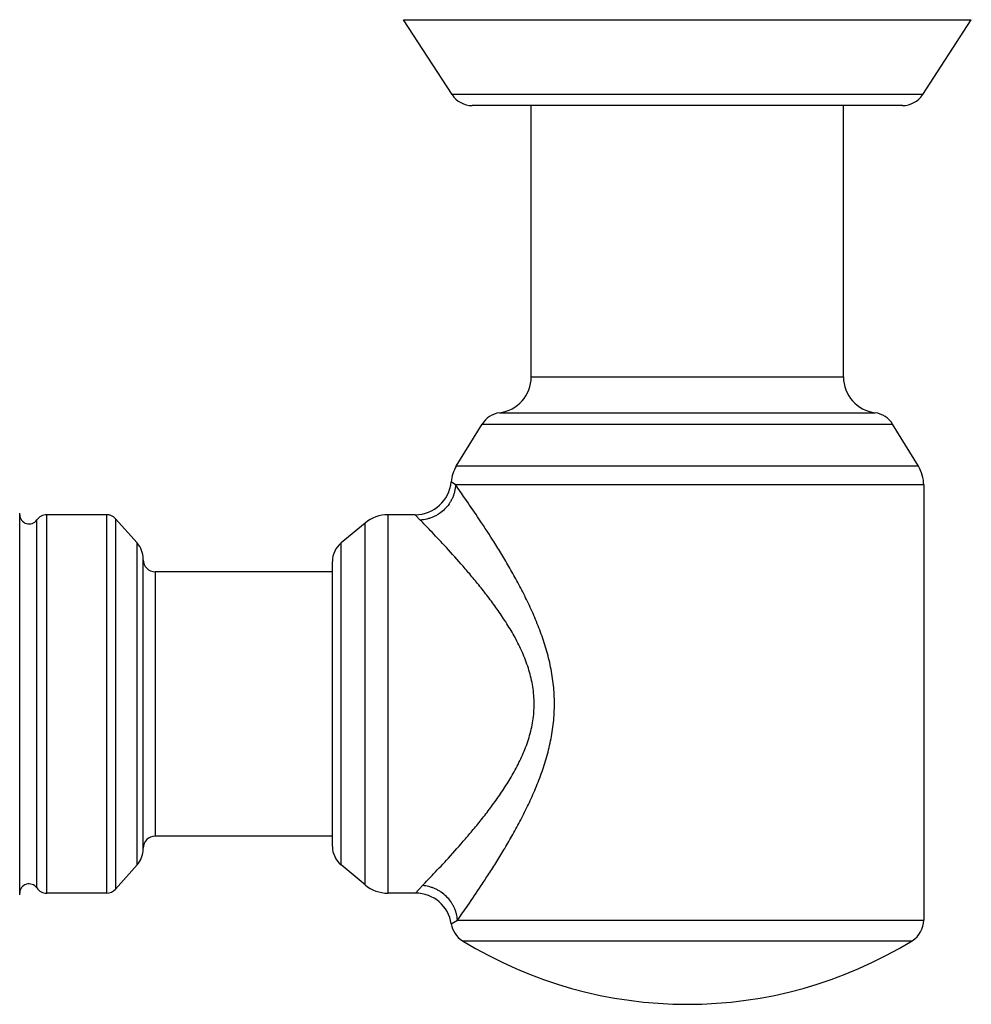
# Model space of a CAD drawing. Units: inches. Extents: x 0 to 11, y 0 to 8.5.
# Drawn here: x 2.7 to 3.5, y 5.3 to 6.1 of the extents above; entities that cross this region are included whole.
import ezdxf

# ---------------------------------------------------------------- set-up
doc = ezdxf.new("R2010")
doc.units = ezdxf.units.IN
doc.header["$LTSCALE"] = 0.605
doc.header["$MEASUREMENT"] = 0
doc.layers.get('0').update_dxf_attribs({"linetype": 'CONTINUOUS'})

msp = doc.modelspace()

# ---------------------------------------------------------------- linework, layer by layer
at = {"color": 7, "linetype": 'Continuous'}
for p, q in [((3.0877, 6.05636), (3.04721, 6.11871)), ((3.04721, 6.11871), (3.52003, 6.11871)), ((3.47953, 6.05636), (3.52003, 6.11871)), ((3.47953, 6.05636), (3.0877, 6.05636)), ((3.46276, 6.04725), (3.10447, 6.04725)), ((3.15362, 5.82136), (3.15362, 6.04725)), ((3.41362, 5.82136), (3.41362, 6.04725)), ((3.15362, 5.82136), (3.41362, 5.82136)), ((3.12734, 5.79159), (3.4399, 5.79159)), ((3.09129, 5.74715), (3.11276, 5.7822)), ((3.11276, 5.7822), (3.45447, 5.7822)), ((3.47594, 5.74715), (3.45447, 5.7822)), ((3.47594, 5.74715), (3.09129, 5.74715)), ((3.09063, 5.73148), (3.08698, 5.73411)), ((3.48037, 5.73148), (3.09063, 5.73148)), ((3.48037, 5.73148), (3.48037, 5.36923)), ((2.72787, 5.39175), (2.72787, 5.70675)), ((2.75028, 5.39175), (2.75028, 5.70675)), ((2.80005, 5.70675), (2.75028, 5.70675)), ((2.80005, 5.70675), (2.80005, 5.39175)), ((3.03445, 5.39175), (3.03445, 5.70675)), ((3.0571, 5.70675), (3.03445, 5.70675)), ((3.06121, 5.70232), (3.0571, 5.70675)), ((2.74202, 5.39612), (2.74202, 5.70238)), ((2.80752, 5.7034), (2.80752, 5.39509)), ((2.82554, 5.68319), (2.80752, 5.7034)), ((3.01528, 5.69982), (2.99533, 5.68325)), ((3.01528, 5.39868), (3.01528, 5.69982)), ((2.82554, 5.41531), (2.82554, 5.68319)), ((2.99533, 5.41525), (2.99533, 5.68325)), ((2.83062, 5.42862), (2.83062, 5.66988)), ((2.98812, 5.43063), (2.98812, 5.66786)), ((2.84062, 5.65925), (2.84062, 5.43925)), ((2.98812, 5.65925), (2.84062, 5.65925)), ((2.98812, 5.43925), (2.84062, 5.43925)), ((2.82554, 5.41531), (2.80752, 5.39509)), ((3.01528, 5.39868), (2.99533, 5.41525)), ((3.05743, 5.39175), (3.06301, 5.39804)), ((2.80005, 5.39175), (2.75028, 5.39175)), ((3.05743, 5.39175), (3.03445, 5.39175)), ((3.08709, 5.36624), (3.0922, 5.36923)), ((3.0922, 5.36923), (3.48037, 5.36923)), ((3.09639, 5.35219), (3.47084, 5.35219))]:
    msp.add_line(p, q, dxfattribs=at)
for centre, radius, start, end in [((3.10447, 6.06725), 0.02, 213, 270), ((3.46276, 6.06725), 0.02, 270, 327), ((3.12362, 5.82136), 0.03, 277.12363, 360), ((3.44362, 5.82136), 0.03, 180, 262.87637), ((3.12982, 5.77175), 0.02, 97.12363, 148.5), ((3.43742, 5.77175), 0.02, 31.5, 82.87637), ((3.11687, 5.73148), 0.03, 148.5, 174.95895), ((3.45037, 5.73148), 0.03, 0, 31.5), ((3.0571, 5.73675), 0.03, 270, 354.95895), ((2.71787, 5.70675), 0.01, 0, 7.5), ((2.73562, 5.70675), 0.00775, 180, 325.71011), ((2.75028, 5.69675), 0.01, 90, 145.71011), ((2.80005, 5.69675), 0.01, 41.72402, 90), ((3.03445, 5.67675), 0.03, 90, 129.7261), ((2.81062, 5.66988), 0.02, 0, 41.72402), ((3.00812, 5.66786), 0.02, 129.7261, 180), ((2.84062, 5.66925), 0.01, 180, 270), ((2.84062, 5.42925), 0.01, 90, 180), ((2.81062, 5.42862), 0.02, 318.27598, 360), ((3.00812, 5.43063), 0.02, 180, 230.2739), ((2.73562, 5.39175), 0.00775, 34.28989, 180), ((2.75028, 5.40175), 0.01, 214.28989, 270), ((2.80005, 5.40175), 0.01, 270, 318.27598), ((3.03445, 5.42175), 0.03, 230.2739, 270), ((2.71787, 5.39175), 0.01, 352.5, 360), ((3.05743, 5.36175), 0.03, 8.6079, 90), ((3.46037, 5.36923), 0.02, 301.58102, 360), ((3.10687, 5.36923), 0.02, 188.6079, 238.41898), ((3.28362, 5.65675), 0.3575, 238.41898, 301.58102)]:
    msp.add_arc(centre, radius, start, end, dxfattribs=at)
for points, knots in [([(3.09063, 5.73148), (3.09055, 5.72962), (3.09014, 5.72682), (3.0891, 5.72323), (3.08805, 5.7206), (3.08677, 5.71806), (3.08475, 5.71485), (3.08167, 5.71119), (3.07798, 5.70815), (3.07474, 5.70615), (3.07219, 5.70487), (3.06953, 5.70384), (3.0659, 5.7028), (3.06308, 5.70241), (3.06121, 5.70232)], [0, 0, 0, 0, 0.123166, 0.185285, 0.247614, 0.310144, 0.372865, 0.498596, 0.624536, 0.687512, 0.750386, 0.813136, 0.875741, 1, 1, 1, 1]), ([(3.0922, 5.36923), (3.09508, 5.3733), (3.10178, 5.38287), (3.11048, 5.3957), (3.11848, 5.40791), (3.12502, 5.41822), (3.13171, 5.42919), (3.13843, 5.44078), (3.14506, 5.45296), (3.15145, 5.46571), (3.15744, 5.47902), (3.16283, 5.4929), (3.16659, 5.50489), (3.16905, 5.51475), (3.1711, 5.5248), (3.17245, 5.53503), (3.17299, 5.54535), (3.17299, 5.55569), (3.17217, 5.566), (3.17059, 5.57618), (3.16856, 5.58619), (3.16523, 5.5984), (3.16024, 5.61256), (3.15453, 5.62616), (3.14832, 5.63919), (3.14179, 5.65166), (3.13509, 5.66355), (3.12837, 5.67483), (3.1198, 5.68861), (3.10985, 5.7038), (3.09943, 5.71901), (3.09322, 5.72783), (3.09063, 5.73148)], [0, 0, 0, 0, 0.037074, 0.08685, 0.115322, 0.145681, 0.177627, 0.210915, 0.245341, 0.280738, 0.316965, 0.353897, 0.391418, 0.410366, 0.429416, 0.467731, 0.486963, 0.506208, 0.544617, 0.563748, 0.582797, 0.620569, 0.657811, 0.694405, 0.730234, 0.765166, 0.799048, 0.831695, 0.862884, 0.91974, 0.966733, 1, 1, 1, 1]), ([(3.06301, 5.39804), (3.06615, 5.40127), (3.07344, 5.40885), (3.08547, 5.42174), (3.09678, 5.43443), (3.10648, 5.4459), (3.11408, 5.4553), (3.12168, 5.46527), (3.12914, 5.47582), (3.13628, 5.48698), (3.14288, 5.49882), (3.14863, 5.51139), (3.15312, 5.52471), (3.1554, 5.53633), (3.15613, 5.54582), (3.15612, 5.55298), (3.15554, 5.56011), (3.15442, 5.56715), (3.15281, 5.57406), (3.15009, 5.58301), (3.14576, 5.59375), (3.13953, 5.60593), (3.13261, 5.61741), (3.12528, 5.62825), (3.11773, 5.63849), (3.11011, 5.64816), (3.10256, 5.65727), (3.09304, 5.66832), (3.08211, 5.68041), (3.07076, 5.69246), (3.06402, 5.69943), (3.06121, 5.70232)], [0, 0, 0, 0, 0.036949, 0.086281, 0.144627, 0.176367, 0.209489, 0.243804, 0.279154, 0.315413, 0.352479, 0.390258, 0.428653, 0.467518, 0.48707, 0.506641, 0.526186, 0.545673, 0.565061, 0.584331, 0.622418, 0.659835, 0.69649, 0.732288, 0.767114, 0.800828, 0.833255, 0.864181, 0.920446, 0.966906, 1, 1, 1, 1]), ([(3.0922, 5.36923), (3.09208, 5.37105), (3.09164, 5.37378), (3.09056, 5.37729), (3.0895, 5.37987), (3.0882, 5.38235), (3.08618, 5.3855), (3.08313, 5.38909), (3.07949, 5.3921), (3.0763, 5.39409), (3.07379, 5.39537), (3.07118, 5.39641), (3.06762, 5.39748), (3.06486, 5.39792), (3.06301, 5.39804)], [0, 0, 0, 0, 0.122506, 0.184444, 0.246686, 0.309212, 0.371999, 0.498018, 0.62433, 0.687473, 0.750483, 0.813318, 0.875942, 1, 1, 1, 1])]:
    msp.add_open_spline(points, degree=3, knots=knots, dxfattribs=at)

doc.saveas('drawing.dxf')
